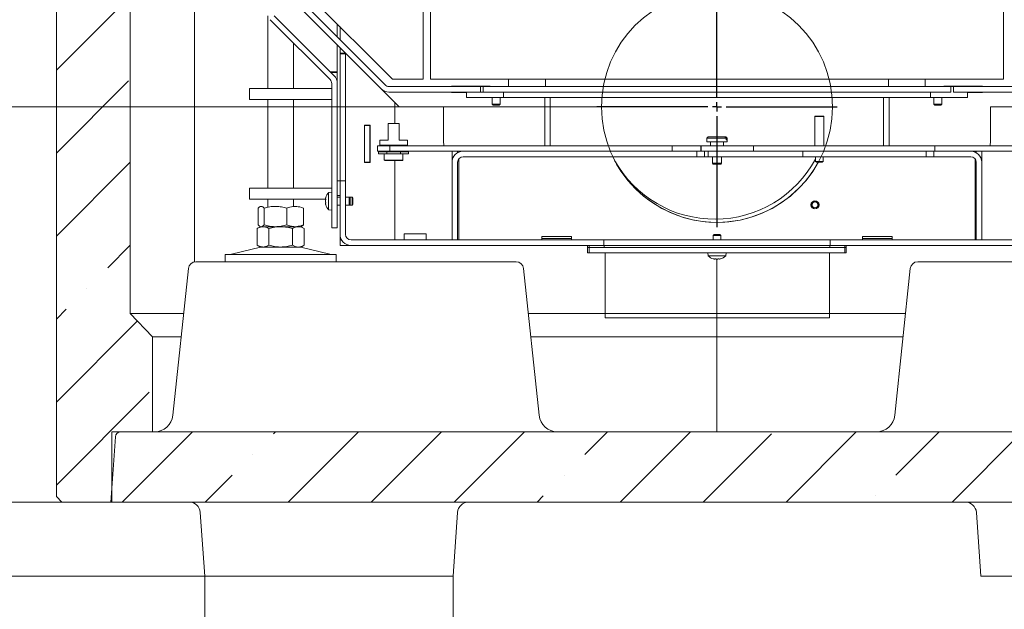
# Model space of a CAD drawing. Extents: x 3379 to 7748, y -213 to 3582.
# Drawn here: x 6798 to 7331, y 1472 to 1790 of the extents above; entities that cross this region are included whole.
import ezdxf

# ---------------------------------------------------------------- set-up
doc = ezdxf.new("R2010")
doc.units = 0
doc.header["$LTSCALE"] = 5
doc.layers.add('LAYER12', color=150, linetype='Continuous')
doc.layers.add('SLD-0', color=7, linetype='Continuous')
doc.styles.add('STANDARD-BrunnerGroßer Text', font='arial.ttf')
doc.dimstyles.new('STANDARD-Brunner-IIGroßer Text', dxfattribs={"dimscale": 5, "dimtxt": 8, "dimasz": 5, "dimexe": 3.175, "dimexo": 0, "dimgap": 0.762, "dimtad": 1, "dimdec": 0, "dimrnd": 1e-08, "dimtxsty": 'STANDARD-BrunnerGroßer Text', "dimblk": 'Filled-1', "dimcen": 0.09, "dimdle": 10, "dimclrd": 7, "dimclre": 7, "dimclrt": 7, "dimadec": 1, "dimazin": 2, "dimtfac": 0.666667, "dimtdec": 0, "dimtmove": 0, "dimatfit": 3, "dimldrblk": 'Filled-1', "dimfxl": 1, "dimtolj": 1, "dimlwd": 15, "dimlwe": 15, "dimarcsym": 0})
pattern_1 = [(45, (2175.72, -1890.926), (-44.9013, 44.9013), []), (45, (2220.62, -1890.926), (-44.9013, 44.9013), [79.375, -15.875, 0, -15.875])]

# ---------------------------------------------------------------- blocks, each defined once
blk = doc.blocks.new('Filled-1')
at = {"color": 0}
for p, q in [((0, 0), (-1, 0.167)), ((-1, 0.167), (-1, -0.167)), ((-1, 0), (0, 0)), ((-1, -0.167), (0, 0))]:
    blk.add_line(p, q, dxfattribs=at)
at = {"color": 0, "flags": 128}
blk.add_lwpolyline([(-1, -0.167), (0, 0), (-1, 0.167), (-1, -0.167)], dxfattribs=at)
at = {"color": 0}
blk.add_solid([(-1, -0.167), (0, 0), (-1, 0.167), (-1, -0.167)], dxfattribs=at)
blk = doc.blocks.new('*D54')
at = {"layer": 'Defpoints', "color": 0}
for p in [(7110.2, 1743.31), (6712.7, 1529.51), (6847.2, 1529.51)]:
    blk.add_point(p, dxfattribs=at)
at = {"layer": 'SLD-0', "color": 7, "lineweight": 15}
for p, q in [((7110.2, 1743.31), (6696.82, 1743.31)), ((6712.7, 1718.31), (6712.7, 1554.51)), ((6847.2, 1529.51), (6696.82, 1529.51))]:
    blk.add_line(p, q, dxfattribs=at)
at = {"layer": 'SLD-0', "color": 7, "lineweight": 15, "xscale": 25, "yscale": 25, "zscale": 25}
for p, rotation in [((6712.7, 1743.31), 90), ((6712.7, 1529.51), 270)]:
    blk.add_blockref('Filled-1', p, dxfattribs=dict(at, rotation=rotation))
at = {"layer": 'SLD-0', "color": 5, "lineweight": 15, "insert": (6668.72, 1650.07), "char_height": 40, "attachment_point": 2, "rotation": 90, "style": 'STANDARD-BrunnerGroßer Text'}
blk.add_mtext('\\A1;214', dxfattribs=at)
blk = doc.blocks.new('*D55')
at = {"layer": 'Defpoints', "color": 0}
for p in [(7022.7, 3190.51), (6535.32, 1529.51), (6847.2, 1529.51)]:
    blk.add_point(p, dxfattribs=at)
at = {"layer": 'SLD-0', "color": 7, "lineweight": 15}
for p, q in [((7022.7, 3190.51), (6519.44, 3190.51)), ((6535.32, 3165.51), (6535.32, 1554.51)), ((6847.2, 1529.51), (6519.44, 1529.51))]:
    blk.add_line(p, q, dxfattribs=at)
at = {"layer": 'SLD-0', "color": 7, "lineweight": 15, "xscale": 25, "yscale": 25, "zscale": 25}
for p, rotation in [((6535.32, 3190.51), 90), ((6535.32, 1529.51), 270)]:
    blk.add_blockref('Filled-1', p, dxfattribs=dict(at, rotation=rotation))
at = {"layer": 'SLD-0', "color": 7, "lineweight": 15, "insert": (6490.66, 2457.55), "char_height": 40, "attachment_point": 2, "rotation": 90, "style": 'STANDARD-BrunnerGroßer Text'}
blk.add_mtext('\\A1;1661', dxfattribs=at)
blk = doc.blocks.new('*D58')
at = {"layer": 'Defpoints', "color": 0}
for p in [(6622.99, 3004.47), (7051.2, 3004.47), (6847.2, 1529.51)]:
    blk.add_point(p, dxfattribs=at)
at = {"layer": 'SLD-0', "color": 7, "lineweight": 15}
for p, q in [((7051.2, 3004.47), (6607.11, 3004.47)), ((6622.99, 1554.51), (6622.99, 2979.47)), ((6847.2, 1529.51), (6607.11, 1529.51))]:
    blk.add_line(p, q, dxfattribs=at)
at = {"layer": 'SLD-0', "color": 7, "lineweight": 15, "xscale": 25, "yscale": 25, "zscale": 25}
for p, rotation in [((6622.99, 3004.47), 90), ((6622.99, 1529.51), 270)]:
    blk.add_blockref('Filled-1', p, dxfattribs=dict(at, rotation=rotation))
at = {"layer": 'SLD-0', "color": 7, "lineweight": 15, "insert": (6578.33, 2398.8), "char_height": 40, "attachment_point": 2, "rotation": 90, "style": 'STANDARD-BrunnerGroßer Text'}
blk.add_mtext('\\A1;1475', dxfattribs=at)
blk = doc.blocks.new('SW_CENTERMARKSYMBOL_6')
at = {"layer": 'SLD-0', "color": 0}
for p, q in [((0, 5), (0, 65)), ((-5, 0), (-65, 0)), ((0, 0), (-2.5, 0)), ((0, 0), (0, 2.5)), ((0, 0), (0, -2.5)), ((0, 0), (2.5, 0)), ((5, 0), (65, 0)), ((0, -5), (0, -65))]:
    blk.add_line(p, q, dxfattribs=at)
blk = doc.blocks.new('*D73')
at = {"color": 7, "lineweight": 15}
for p, q in [((6535.32, 1554.51), (6535.32, 1579.51)), ((6820.7, 1529.51), (6519.44, 1529.51)), ((6535.32, 1529.51), (6535.32, 1489.51)), ((6897.99, 1489.51), (6519.44, 1489.51)), ((6535.32, 1464.51), (6535.32, 1373.12))]:
    blk.add_line(p, q, dxfattribs=at)
at = {"layer": 'Defpoints', "color": 0}
for p in [(6535.32, 1529.51), (6820.7, 1529.51), (6897.99, 1489.51)]:
    blk.add_point(p, dxfattribs=at)
at = {"color": 7, "lineweight": 15, "xscale": 25, "yscale": 25, "zscale": 25}
for p, rotation in [((6535.32, 1529.51), 270), ((6535.32, 1489.51), 90)]:
    blk.add_blockref('Filled-1', p, dxfattribs=dict(at, rotation=rotation))
at = {"color": 7, "insert": (6511.08, 1406.32), "char_height": 40, "attachment_point": 5, "rotation": 90, "style": 'STANDARD-BrunnerGroßer Text'}
blk.add_mtext('\\A1;40', dxfattribs=at)
blk = doc.blocks.new('*D80')
at = {"color": 7, "lineweight": 15}
for p, q in [((6897.99, 1489.51), (6897.99, 1388.61)), ((7032.4, 1489.51), (7032.4, 1388.61)), ((6922.99, 1404.48), (7007.4, 1404.48))]:
    blk.add_line(p, q, dxfattribs=at)
at = {"layer": 'Defpoints', "color": 0}
for p in [(6897.99, 1489.51), (7032.4, 1489.51), (7032.4, 1404.48)]:
    blk.add_point(p, dxfattribs=at)
at = {"color": 7, "lineweight": 15, "xscale": 25, "yscale": 25, "zscale": 25, "rotation": 180}
blk.add_blockref('Filled-1', (6897.99, 1404.48), dxfattribs=at)
at = {"color": 7, "lineweight": 15, "xscale": 25, "yscale": 25, "zscale": 25}
blk.add_blockref('Filled-1', (7032.4, 1404.48), dxfattribs=at)
at = {"color": 7, "insert": (6965.2, 1428.73), "char_height": 40, "attachment_point": 5, "style": 'STANDARD-BrunnerGroßer Text'}
blk.add_mtext('\\A1;134', dxfattribs=at)

msp = doc.modelspace()

# ---------------------------------------------------------------- hatches: boundary and pattern name
at = {"linetype": 'Continuous', "lineweight": 15}
h = msp.add_hatch(dxfattribs=at)
h.set_pattern_fill('ANSI35', scale=10, style=0)
h.set_pattern_definition(pattern_1)
h.paths.add_polyline_path([(6847.7, 1529.51), (6847.7, 1567.51), (6869.69, 1567.51), (6869.69, 1618.98), (6857.7, 1631.53), (6857.7, 1829.51), (6819.7, 1829.51), (6817.7, 1827.51), (6817.7, 1529.51)], flags=0)
h = msp.add_hatch(dxfattribs=at)
h.set_pattern_fill('ANSI35', scale=10, style=0)
h.set_pattern_definition(pattern_1)
edge = h.paths.add_edge_path(flags=0)
edge.add_line((6847.2, 1529.51), (7503.2, 1529.51))
edge.add_line((7503.2, 1529.51), (7500.73, 1564.72))
edge.add_arc((7497.74, 1564.51), 3, 4, 90)
edge.add_line((7497.74, 1567.51), (6852.65, 1567.51))
edge.add_arc((6852.65, 1564.51), 3, 90, 176)
edge.add_line((6849.66, 1564.72), (6847.2, 1529.51))

# ---------------------------------------------------------------- linework, layer by layer
at = {"color": 7, "linetype": 'Continuous', "lineweight": 15}
for p, q in [((6857.7, 1829.51), (6857.7, 1631.53)), ((6817.7, 1532.51), (6817.7, 1826.51)), ((6892.52, 1822.51), (6892.52, 1659.47)), ((6999.63, 1758.31), (6956.2, 1801.75)), ((6950.15, 1796.36), (6993.44, 1753.07)), ((6952.28, 1798.48), (6995.56, 1755.19)), ((7016.2, 1798.31), (7016.2, 1758.31)), ((7020.2, 1758.31), (7020.2, 1798.31)), ((7330.2, 1798.31), (7330.2, 1758.31)), ((6932.12, 1792.48), (6932.12, 1753.31)), ((6933.45, 1790.46), (6965.82, 1758.09)), ((6935.58, 1792.58), (6967.94, 1760.21)), ((6969.7, 1781.06), (6969.7, 1788.25)), ((6971.2, 1779.56), (6971.2, 1786.75)), ((6946.12, 1753.31), (6946.12, 1777.79)), ((6969.7, 1762.21), (6969.7, 1776.81)), ((6971.2, 1772.31), (6971.2, 1775.31)), ((6974.2, 1772.31), (6971.2, 1772.31)), ((6971.2, 1772.06), (6971.2, 1772.31)), ((6974.2, 1772.06), (6971.2, 1772.06)), ((6971.2, 1703.31), (6971.2, 1772.06)), ((6974.2, 1772.06), (6974.2, 1772.31)), ((6974.2, 1703.31), (6974.2, 1772.06)), ((6965.94, 1762.21), (6969.7, 1762.21)), ((6966.7, 1761.91), (6966.7, 1762.21)), ((6966.7, 1761.91), (6969.7, 1761.91)), ((6966.7, 1761.91), (6966.7, 1761.46)), ((6969.7, 1762.21), (6969.7, 1761.91)), ((6969.7, 1761.91), (6969.7, 1755.97)), ((6922.29, 1753.31), (6922.29, 1747.31)), ((6922.29, 1753.31), (6927.29, 1753.31)), ((6957.6, 1753.31), (6927.29, 1753.31)), ((6957.6, 1753.31), (6964.43, 1753.31)), ((6966.7, 1753.31), (6964.43, 1753.31)), ((6966.7, 1755.97), (6966.7, 1677.81)), ((6969.7, 1755.97), (6969.7, 1677.81)), ((6993.44, 1753.07), (7003.2, 1743.31)), ((6997.68, 1754.31), (7047.2, 1754.31)), ((7016.2, 1758.31), (6999.63, 1758.31)), ((7020.2, 1758.31), (7330.2, 1758.31)), ((7031.45, 1754.31), (7031.45, 1754.46)), ((7031.45, 1754.46), (7052.45, 1754.46)), ((7031.85, 1754.31), (7031.85, 1754.46)), ((7034.85, 1754.31), (7034.85, 1754.46)), ((7035.45, 1754.46), (7035.45, 1754.31)), ((7047.2, 1754.31), (7047.2, 1751.31)), ((7047.2, 1754.31), (7048.7, 1754.31)), ((7048.7, 1754.31), (7301.7, 1754.31)), ((7048.7, 1751.31), (7048.7, 1754.31)), ((7052.45, 1754.46), (7052.45, 1754.31)), ((7062.45, 1758.31), (7062.45, 1754.31)), ((7082.45, 1754.31), (7082.45, 1758.31)), ((7267.95, 1754.31), (7267.95, 1758.31)), ((7287.95, 1758.31), (7287.95, 1754.31)), ((7297.95, 1754.31), (7297.95, 1754.46)), ((7297.95, 1754.46), (7318.95, 1754.46)), ((7301.7, 1754.31), (7301.7, 1751.31)), ((7301.7, 1754.31), (7303.2, 1754.31)), ((7303.2, 1751.31), (7303.2, 1754.31)), ((7303.2, 1754.31), (7352.71, 1754.31)), ((7314.95, 1754.31), (7314.95, 1754.46)), ((7315.55, 1754.31), (7315.55, 1754.46)), ((7318.55, 1754.31), (7318.55, 1754.46)), ((7318.95, 1754.46), (7318.95, 1754.31)), ((6997.68, 1751.31), (7047.2, 1751.31)), ((7031.45, 1751.16), (7031.45, 1751.31)), ((7039.7, 1751.16), (7031.45, 1751.16)), ((7031.85, 1751.16), (7031.85, 1751.31)), ((7034.85, 1751.16), (7034.85, 1751.31)), ((7035.45, 1751.31), (7035.45, 1751.16)), ((7059.7, 1751.31), (7039.7, 1751.31)), ((7039.7, 1748.31), (7039.7, 1751.31)), ((7059.7, 1748.31), (7039.7, 1748.31)), ((7048.7, 1751.31), (7301.7, 1751.31)), ((7053.6, 1748.31), (7053.6, 1744.81)), ((7057.8, 1744.81), (7057.8, 1748.31)), ((7059.7, 1748.31), (7059.7, 1751.31)), ((7290.7, 1748.31), (7059.7, 1748.31)), ((7082, 1746.31), (7082, 1748.31)), ((7085, 1748.31), (7085, 1746.31)), ((7265.4, 1746.31), (7265.4, 1748.31)), ((7268.4, 1748.31), (7268.4, 1746.31)), ((7290.7, 1751.31), (7290.7, 1748.31)), ((7310.7, 1748.31), (7290.7, 1748.31)), ((7292.6, 1748.31), (7292.6, 1744.81)), ((7296.8, 1744.81), (7296.8, 1748.31)), ((7303.2, 1751.31), (7352.71, 1751.31)), ((7310.7, 1751.31), (7310.7, 1748.31)), ((7318.95, 1751.16), (7310.7, 1751.16)), ((7314.95, 1751.16), (7314.95, 1751.31)), ((7315.55, 1751.16), (7315.55, 1751.31)), ((7318.55, 1751.16), (7318.55, 1751.31)), ((7318.95, 1751.31), (7318.95, 1751.16)), ((6927.29, 1747.31), (6922.29, 1747.31)), ((6957.6, 1747.31), (6927.29, 1747.31)), ((6932.12, 1747.31), (6932.12, 1699.31)), ((6946.12, 1699.31), (6946.12, 1747.31)), ((6964.43, 1747.31), (6957.6, 1747.31)), ((6966.7, 1747.31), (6964.43, 1747.31)), ((7000.85, 1734.31), (7000.85, 1745.66)), ((7003.2, 1743.31), (7027.2, 1743.31)), ((7027.2, 1743.31), (7027.2, 1724.31)), ((7053.6, 1744.81), (7054.1, 1744.31)), ((7057.8, 1744.81), (7053.6, 1744.81)), ((7057.3, 1744.31), (7054.1, 1744.31)), ((7057.3, 1744.31), (7057.8, 1744.81)), ((7082, 1722.31), (7082, 1746.31)), ((7085, 1722.31), (7085, 1746.31)), ((7265.4, 1722.31), (7265.4, 1746.31)), ((7268.4, 1722.31), (7268.4, 1746.31)), ((7292.6, 1744.81), (7293.1, 1744.31)), ((7296.8, 1744.81), (7292.6, 1744.81)), ((7296.3, 1744.31), (7293.1, 1744.31)), ((7296.3, 1744.31), (7296.8, 1744.81)), ((7323.2, 1743.31), (7347.2, 1743.31)), ((7323.2, 1724.31), (7323.2, 1743.31)), ((7228.14, 1738.17), (7228.39, 1738.31)), ((7228.14, 1737.03), (7228.14, 1738.17)), ((7233.07, 1738.17), (7228.14, 1738.17)), ((7232.82, 1738.31), (7228.39, 1738.31)), ((7232.82, 1738.31), (7233.07, 1738.17)), ((7233.07, 1738.17), (7233.07, 1737.03)), ((6984.48, 1713.21), (6984.48, 1733.41)), ((6984.48, 1733.41), (6987.58, 1733.41)), ((6984.48, 1733.31), (6987.36, 1733.31)), ((6984.93, 1733.31), (6984.93, 1733.41)), ((6984.98, 1733.41), (6984.98, 1733.31)), ((6987.36, 1733.31), (6987.36, 1713.31)), ((6987.58, 1733.41), (6987.58, 1713.21)), ((6997.18, 1725.31), (6997.18, 1734.31)), ((6997.18, 1734.31), (7003.18, 1734.31)), ((7003.18, 1725.31), (7003.18, 1734.31)), ((7003.18, 1734.31), (7003.18, 1726.31)), ((7003.18, 1734.31), (7003.19, 1734.31)), ((7003.18, 1726.31), (7003.18, 1734.31)), ((7003.18, 1734.31), (7003.18, 1734.31)), ((7003.18, 1734.31), (7003.18, 1734.31)), ((7003.19, 1725.31), (7003.19, 1734.31)), ((7228.11, 1737.03), (7228.11, 1722.31)), ((7228.11, 1737.03), (7228.14, 1737.03)), ((7233.07, 1737.03), (7233.11, 1737.03)), ((7233.11, 1722.31), (7233.11, 1737.03)), ((7170.4, 1727.01), (7169.7, 1726.31)), ((7170.4, 1727.01), (7179.48, 1727.01)), ((7180.15, 1726.31), (7179.48, 1727.01)), ((7179.89, 1727.01), (7179.48, 1727.01)), ((7179.89, 1727.01), (7180.55, 1726.31)), ((7179.89, 1727.01), (7180, 1727.01)), ((7180.7, 1726.31), (7180, 1727.01)), ((6991.45, 1722.31), (6991.45, 1719.31)), ((6991.45, 1722.31), (6998.16, 1722.31)), ((6992.68, 1725.31), (6992.68, 1722.51)), ((6992.68, 1725.31), (6997.18, 1725.31)), ((6992.68, 1722.51), (6992.88, 1722.31)), ((6992.68, 1722.51), (7007.68, 1722.51)), ((6998.16, 1722.31), (6998.16, 1719.31)), ((7150.99, 1722.31), (6998.16, 1722.31)), ((7003.18, 1726.31), (7003.18, 1726.31)), ((7007.68, 1725.31), (7003.18, 1725.31)), ((7007.48, 1722.31), (7007.68, 1722.51)), ((7007.68, 1722.51), (7007.68, 1725.31)), ((7150.99, 1722.31), (7150.99, 1719.31)), ((7166.47, 1722.31), (7150.99, 1722.31)), ((7166.47, 1719.31), (7166.47, 1722.31)), ((7166.71, 1722.31), (7166.47, 1722.31)), ((7166.71, 1719.31), (7166.71, 1722.31)), ((7194.97, 1722.31), (7166.71, 1722.31)), ((7169.7, 1726.31), (7169.7, 1724.31)), ((7169.7, 1726.31), (7180.15, 1726.31)), ((7169.7, 1724.31), (7180.7, 1724.31)), ((7171.7, 1724.11), (7171.7, 1722.31)), ((7178.7, 1722.31), (7178.7, 1724.11)), ((7180.15, 1726.31), (7180.15, 1725.41)), ((7180.55, 1725.41), (7180.15, 1725.41)), ((7180.55, 1725.41), (7180.55, 1726.31)), ((7180.55, 1726.31), (7180.7, 1726.31)), ((7180.7, 1724.31), (7180.7, 1726.31)), ((7194.97, 1722.31), (7194.97, 1719.31)), ((7293.12, 1722.31), (7194.97, 1722.31)), ((7293.12, 1719.31), (7293.12, 1722.31)), ((7352.24, 1722.31), (7293.12, 1722.31)), ((6991.45, 1719.31), (6998.16, 1719.31)), ((6992.03, 1718.96), (6992.03, 1717.96)), ((6993.99, 1718.96), (6992.03, 1718.96)), ((6993.99, 1717.96), (6992.03, 1717.96)), ((6995.78, 1718.96), (6993.99, 1718.96)), ((6995.78, 1717.96), (6993.99, 1717.96)), ((6995.18, 1719.31), (6995.18, 1719.01)), ((6995.18, 1719.01), (7005.18, 1719.01)), ((6995.18, 1717.96), (6995.18, 1714.51)), ((6996.62, 1718.96), (6995.78, 1718.96)), ((6996.27, 1717.96), (6995.78, 1717.96)), ((6996.18, 1719.01), (6996.18, 1718.96)), ((6996.27, 1717.96), (7004.32, 1717.96)), ((6996.62, 1718.96), (6996.62, 1717.96)), ((7150.99, 1719.31), (6998.16, 1719.31)), ((7003.87, 1718.96), (7003.87, 1717.96)), ((7004.94, 1718.96), (7003.87, 1718.96)), ((7004.18, 1718.96), (7004.18, 1719.01)), ((7004.94, 1717.96), (7004.32, 1717.96)), ((7006.75, 1718.96), (7004.94, 1718.96)), ((7006.75, 1717.96), (7004.94, 1717.96)), ((7005.18, 1719.01), (7005.18, 1719.31)), ((7005.18, 1714.51), (7005.18, 1717.96)), ((7008.33, 1718.96), (7006.75, 1718.96)), ((7008.33, 1717.96), (7006.75, 1717.96)), ((7008.33, 1717.96), (7008.33, 1718.96)), ((7031.85, 1713.31), (7031.85, 1719.31)), ((7034.85, 1718.51), (7034.85, 1719.31)), ((7035.45, 1719.31), (7035.45, 1718.81)), ((7164.37, 1719.31), (7037.85, 1719.31)), ((7164.37, 1716.31), (7037.85, 1716.31)), ((7164.37, 1719.31), (7164.37, 1716.31)), ((7166.71, 1719.31), (7164.37, 1719.31)), ((7168.4, 1716.31), (7164.37, 1716.31)), ((7194.97, 1719.31), (7166.71, 1719.31)), ((7168.4, 1716.31), (7168.4, 1719.31)), ((7170.49, 1716.31), (7168.4, 1716.31)), ((7170.49, 1716.31), (7170.49, 1719.31)), ((7221.62, 1719.31), (7170.49, 1719.31)), ((7221.62, 1716.31), (7170.49, 1716.31)), ((7172.7, 1716.31), (7172.7, 1712.76)), ((7177.7, 1712.76), (7177.7, 1716.31)), ((7292.53, 1719.31), (7221.62, 1719.31)), ((7221.62, 1719.31), (7221.62, 1716.31)), ((7288.42, 1716.31), (7221.62, 1716.31)), ((7228.51, 1716.31), (7228.51, 1713.81)), ((7232.71, 1713.81), (7232.71, 1716.31)), ((7288.42, 1716.31), (7288.42, 1719.31)), ((7292.53, 1716.31), (7288.42, 1716.31)), ((7292.53, 1716.31), (7292.53, 1719.31)), ((7312.55, 1719.31), (7292.53, 1719.31)), ((7312.55, 1716.31), (7292.53, 1716.31)), ((7352.24, 1719.31), (7293.12, 1719.31)), ((7314.95, 1718.81), (7314.95, 1719.31)), ((7315.55, 1718.51), (7315.55, 1719.31)), ((7318.55, 1713.31), (7318.55, 1719.31)), ((6984.48, 1713.31), (6987.36, 1713.31)), ((6987.58, 1713.21), (6984.48, 1713.21)), ((6984.93, 1713.21), (6984.93, 1713.31)), ((6984.98, 1713.31), (6984.98, 1713.21)), ((6995.18, 1714.51), (6995.38, 1714.31)), ((6995.18, 1714.51), (7005.18, 1714.51)), ((7004.98, 1714.31), (6995.38, 1714.31)), ((7000.85, 1671.31), (7000.85, 1714.31)), ((7004.98, 1714.31), (7005.18, 1714.51)), ((7031.85, 1713.31), (7031.85, 1671.31)), ((7034.85, 1713.31), (7034.85, 1671.31)), ((7035.45, 1715.11), (7035.45, 1674.31)), ((7172.7, 1712.76), (7173.14, 1712.31)), ((7172.7, 1712.76), (7177.7, 1712.76)), ((7173.14, 1712.31), (7177.25, 1712.31)), ((7177.25, 1712.31), (7177.7, 1712.76)), ((7228.51, 1713.81), (7229.01, 1713.31)), ((7232.71, 1713.81), (7228.51, 1713.81)), ((7232.21, 1713.31), (7229.01, 1713.31)), ((7232.21, 1713.31), (7232.71, 1713.81)), ((7314.95, 1674.31), (7314.95, 1715.11)), ((7315.55, 1671.31), (7315.55, 1713.31)), ((7318.55, 1671.31), (7318.55, 1713.31)), ((6971.2, 1703.31), (6969.7, 1703.31)), ((6969.7, 1695.31), (6969.7, 1703.31)), ((6971.2, 1695.31), (6971.2, 1703.31)), ((6974.2, 1703.31), (6971.2, 1703.31)), ((6971.2, 1703.31), (6971.2, 1674.31)), ((6974.2, 1703.31), (6974.2, 1674.31)), ((6922.29, 1699.31), (6922.29, 1693.31)), ((6922.29, 1699.31), (6927.29, 1699.31)), ((6957.6, 1699.31), (6927.29, 1699.31)), ((6957.6, 1699.31), (6964.43, 1699.31)), ((6964.43, 1699.31), (6966.7, 1699.31)), ((6966.7, 1697.21), (6965.06, 1697.07)), ((6965.06, 1697.07), (6965.06, 1687.56)), ((6971.2, 1695.31), (6969.7, 1695.31)), ((6927.29, 1693.31), (6922.29, 1693.31)), ((6957.6, 1693.31), (6927.29, 1693.31)), ((6932.12, 1693.31), (6932.12, 1688.92)), ((6946.12, 1689.52), (6946.12, 1693.31)), ((6963.42, 1693.31), (6957.6, 1693.31)), ((6963.36, 1693.61), (6963.36, 1693.61)), ((6963.36, 1693.06), (6963.36, 1693.06)), ((6963.36, 1692.31), (6963.36, 1692.31)), ((6963.36, 1691.56), (6963.36, 1691.56)), ((6963.36, 1691.02), (6963.36, 1691.02)), ((6963.36, 1690.81), (6963.47, 1690.39)), ((6963.45, 1694.16), (6963.46, 1694.2)), ((6971.2, 1694.41), (6969.7, 1694.41)), ((6969.7, 1690.21), (6971.2, 1690.21)), ((6976.2, 1694.41), (6974.2, 1694.41)), ((6974.2, 1690.21), (6976.2, 1690.21)), ((6977.7, 1694.41), (6976.2, 1694.41)), ((6976.7, 1693.91), (6976.2, 1694.41)), ((6976.2, 1694.41), (6976.2, 1690.21)), ((6976.2, 1690.21), (6976.7, 1690.71)), ((6976.2, 1690.21), (6977.7, 1690.21)), ((6976.7, 1693.91), (6976.7, 1690.71)), ((6978.2, 1693.91), (6977.7, 1694.41)), ((6977.7, 1694.41), (6977.7, 1694.11)), ((6977.7, 1694.11), (6977.7, 1690.21)), ((6977.7, 1690.21), (6978.2, 1690.71)), ((6978.2, 1693.91), (6978.2, 1693.69)), ((6978.2, 1693.69), (6978.2, 1690.71)), ((6926.85, 1688.51), (6926.85, 1679.48)), ((6930.14, 1688.51), (6930.14, 1679.48)), ((6942.41, 1688.51), (6942.41, 1679.48)), ((6951.39, 1688.51), (6951.39, 1679.48)), ((6965.06, 1687.56), (6966.7, 1687.41)), ((6928.12, 1678.49), (6926.42, 1677.51)), ((6927.72, 1678.72), (6928.12, 1678.49)), ((6928.5, 1678.49), (6928.12, 1678.49)), ((6936.28, 1678.49), (6928.5, 1678.49)), ((6929.6, 1678.49), (6928.5, 1678.49)), ((6939.12, 1678.49), (6929.6, 1678.49)), ((6946.9, 1678.49), (6936.28, 1678.49)), ((6948.65, 1678.49), (6939.12, 1678.49)), ((6950.12, 1678.49), (6946.9, 1678.49)), ((6950.12, 1678.49), (6948.65, 1678.49)), ((6950.12, 1678.49), (6950.52, 1678.72)), ((6951.82, 1677.51), (6950.12, 1678.49)), ((6926.42, 1677.51), (6926.42, 1668.48)), ((6932.77, 1677.51), (6932.77, 1668.48)), ((6945.47, 1677.51), (6945.47, 1668.48)), ((6951.82, 1677.51), (6951.82, 1668.48)), ((6966.7, 1677.81), (6969.7, 1677.81)), ((6971.2, 1671.31), (6971.2, 1674.31)), ((7017.85, 1674.61), (7005.85, 1674.61)), ((7005.85, 1674.61), (7005.85, 1671.61)), ((7017.85, 1671.61), (7017.85, 1674.61)), ((7035.45, 1671.31), (7035.45, 1674.31)), ((7096.45, 1673.23), (7080.45, 1673.23)), ((7080.45, 1673.23), (7080.45, 1671.36)), ((7096.45, 1671.36), (7096.45, 1673.23)), ((7173.6, 1674.31), (7173.1, 1673.81)), ((7173.1, 1673.81), (7173.1, 1671.31)), ((7173.1, 1673.81), (7177.3, 1673.81)), ((7173.6, 1674.31), (7176.8, 1674.31)), ((7177.3, 1673.81), (7176.8, 1674.31)), ((7177.3, 1671.31), (7177.3, 1673.81)), ((7269.95, 1673.23), (7253.95, 1673.23)), ((7253.95, 1673.23), (7253.95, 1671.36)), ((7269.95, 1671.36), (7269.95, 1673.23)), ((7314.95, 1674.31), (7314.95, 1671.31)), ((6926.42, 1668.48), (6928.12, 1667.49)), ((6950.12, 1667.49), (6951.82, 1668.48)), ((6971.2, 1668.31), (6971.2, 1671.31)), ((6972, 1671.31), (6971.2, 1671.31)), ((6972.2, 1668.31), (6971.2, 1668.31)), ((6977.2, 1668.31), (6972.2, 1668.31)), ((6977.2, 1671.31), (7113.96, 1671.31)), ((6977.2, 1668.31), (7113.96, 1668.31)), ((7031.85, 1671.31), (7034.85, 1671.31)), ((7096.45, 1672.14), (7080.45, 1672.14)), ((7080.45, 1671.36), (7096.45, 1671.36)), ((7106.03, 1668.31), (7114.14, 1668.31)), ((7113.96, 1671.31), (7113.96, 1668.31)), ((7236.43, 1671.31), (7113.96, 1671.31)), ((7114.14, 1668.31), (7236.26, 1668.31)), ((7236.26, 1668.31), (7244.37, 1668.31)), ((7236.43, 1668.31), (7236.43, 1671.31)), ((7236.43, 1671.31), (7373.2, 1671.31)), ((7236.43, 1668.31), (7373.2, 1668.31)), ((7269.95, 1672.14), (7253.95, 1672.14)), ((7253.95, 1671.36), (7269.95, 1671.36)), ((7315.55, 1671.31), (7318.55, 1671.31)), ((6909.12, 1663.49), (6909.12, 1659.49)), ((6909.12, 1663.49), (6913.14, 1663.49)), ((6928.18, 1667.38), (6912.47, 1663.58)), ((6913.14, 1663.49), (6969.12, 1663.49)), ((6929.6, 1667.49), (6928.12, 1667.49)), ((6939.12, 1667.49), (6929.6, 1667.49)), ((6948.65, 1667.49), (6939.12, 1667.49)), ((6950.12, 1667.49), (6948.65, 1667.49)), ((6965.77, 1663.58), (6950.06, 1667.38)), ((6969.12, 1659.49), (6969.12, 1663.49)), ((6893.13, 1659.51), (6928.93, 1659.51)), ((6909.12, 1659.49), (6913.14, 1659.49)), ((6913.14, 1659.49), (6969.12, 1659.49)), ((6928.93, 1659.51), (7030.78, 1659.51)), ((7030.78, 1659.51), (7066.58, 1659.51)), ((7283.81, 1659.51), (7319.61, 1659.51)), ((7319.61, 1659.51), (7421.47, 1659.51)), ((6880.8, 1576.47), (6889.15, 1655.93)), ((7070.56, 1655.93), (7078.91, 1576.47)), ((7271.48, 1576.47), (7279.83, 1655.93)), ((6869.69, 1618.98), (6857.7, 1631.53)), ((6857.7, 1631.53), (6886.58, 1631.53)), ((7073.13, 1631.53), (7175.2, 1631.53)), ((7175.2, 1618.98), (7175.2, 1631.53)), ((7277.27, 1631.53), (7175.2, 1631.53)), ((6869.69, 1567.51), (6869.69, 1618.98)), ((6869.69, 1618.98), (6885.26, 1618.98)), ((7074.44, 1618.98), (7175.2, 1618.98)), ((7275.95, 1618.98), (7175.2, 1618.98)), ((7175.2, 1567.51), (7175.2, 1618.98)), ((6847.7, 1567.51), (6869.69, 1567.51)), ((6847.7, 1567.51), (6847.7, 1529.51)), ((6852.65, 1567.51), (7497.74, 1567.51)), ((6849.66, 1564.72), (6847.2, 1529.51)), ((6847.7, 1529.51), (6817.7, 1529.51)), ((6847.2, 1529.51), (7503.2, 1529.51))]:
    msp.add_line(p, q, dxfattribs=at)
at = {"color": 7, "linetype": 'Continuous', "lineweight": 0}
for p, q in [((6817.7, 1532.51), (6817.7, 1826.51)), ((6817.7, 1532.51), (6820.7, 1529.51)), ((6854.3, 1529.51), (6820.7, 1529.51)), ((6854.3, 1529.51), (6861.27, 1529.51)), ((6861.27, 1529.51), (7489.13, 1529.51)), ((6897.99, 1489.51), (6895.59, 1523.93)), ((7034.81, 1523.93), (7032.4, 1489.51)), ((7317.99, 1489.51), (7315.59, 1523.93)), ((6903.98, 1489.51), (6897.99, 1489.51)), ((7026.41, 1489.51), (6903.98, 1489.51)), ((7032.4, 1489.51), (7026.41, 1489.51)), ((7323.98, 1489.51), (7317.99, 1489.51)), ((7446.41, 1489.51), (7323.98, 1489.51))]:
    msp.add_line(p, q, dxfattribs=at)
at = {"color": 150, "linetype": 'Continuous', "lineweight": 15}
for p, q in [((7105.2, 1668.31), (7105.2, 1667.31)), ((7106.03, 1667.31), (7106.03, 1668.31)), ((7114.14, 1667.31), (7114.14, 1668.31)), ((7236.26, 1668.31), (7236.26, 1667.31)), ((7244.37, 1668.31), (7244.37, 1667.31)), ((7245.2, 1667.31), (7245.2, 1668.31)), ((7105.2, 1667.31), (7105.2, 1664.31)), ((7106.03, 1667.31), (7105.2, 1667.31)), ((7106.03, 1664.31), (7105.2, 1664.31)), ((7106.03, 1667.31), (7114.14, 1667.31)), ((7106.03, 1664.31), (7106.03, 1667.31)), ((7106.03, 1667.31), (7244.37, 1667.31)), ((7106.03, 1664.31), (7244.37, 1664.31)), ((7170.3, 1664.31), (7170.44, 1662.68)), ((7170.44, 1662.68), (7179.95, 1662.68)), ((7179.95, 1662.68), (7180.1, 1664.31)), ((7236.26, 1667.31), (7244.37, 1667.31)), ((7245.2, 1667.31), (7244.37, 1667.31)), ((7244.37, 1667.31), (7244.37, 1664.31)), ((7245.2, 1664.31), (7244.37, 1664.31)), ((7245.2, 1664.31), (7245.2, 1667.31)), ((7173.9, 1660.98), (7173.9, 1660.98)), ((7175.2, 1660.98), (7175.2, 1631.53)), ((7175.2, 1660.98), (7175.2, 1660.98)), ((7176.5, 1660.98), (7176.5, 1660.98))]:
    msp.add_line(p, q, dxfattribs=at)
at = {"color": 7, "linetype": 'Continuous', "lineweight": 15, "flags": 128}
msp.add_lwpolyline([(6963.47, 1694.24), (6963.36, 1693.82), (6963.36, 1693.82), (6963.36, 1693.82), (6963.36, 1693.82), (6963.36, 1693.82), (6963.36, 1693.82), (6963.36, 1693.82), (6963.36, 1693.82), (6963.36, 1693.82)], dxfattribs=at)
at = {"color": 7, "linetype": 'Continuous', "lineweight": 15}
for radius in [2.2, 2.1, 1.6]:
    msp.add_circle((7228.23, 1690.28), radius, dxfattribs=at)
for centre, radius, start, end in [((6963.7, 1755.97), 6, 0, 45), ((6963.7, 1755.97), 3, 0, 45), ((6997.68, 1757.31), 6, 225, 270), ((6997.68, 1757.31), 3, 225, 270), ((7032.2, 1724.31), 5, 180, 203.5782), ((7171.5, 1724.11), 0.2, 0, 90), ((7178.9, 1724.11), 0.2, 90, 180), ((7318.2, 1724.31), 5, 336.4218, 0), ((7037.85, 1713.31), 6, 90, 180), ((7037.85, 1713.31), 3, 90, 180), ((7175.2, 1743.31), 62.5, 205.5946, 270), ((7312.55, 1713.31), 6, 0, 90), ((7312.55, 1713.31), 3, 360, 90), ((7173.96, 1744.55), 62, 209.1718, 331.6176), ((7175.2, 1743.31), 62.5, 270, 331.3146), ((6970.2, 1692.31), 7, 137.1907, 163.9951), ((6970.2, 1692.31), 7, 195.9915, 222.8093), ((6977.2, 1674.31), 6, 180, 270), ((6977.2, 1674.31), 3, 180, 270), ((7005.55, 1671.61), 0.3, 270, 0), ((7018.15, 1671.61), 0.3, 180, 270), ((6911.76, 1666.49), 3, 270, 283.609), ((6929.12, 1663.49), 4, 90, 103.609), ((6949.12, 1663.49), 4, 76.391, 90), ((6966.48, 1666.49), 3, 256.391, 270), ((6893.13, 1655.51), 4, 90, 174), ((7066.58, 1655.51), 4, 6, 90), ((7283.81, 1655.51), 4, 90, 174), ((6870.85, 1577.51), 10, 270, 354), ((7088.86, 1577.51), 10, 186, 270), ((7261.54, 1577.51), 10, 270, 354), ((6852.65, 1564.51), 3, 90, 176)]:
    msp.add_arc(centre, radius, start, end, dxfattribs=at)
at = {"color": 150, "linetype": 'Continuous', "lineweight": 15}
for start, end in [(227.1907, 253.9976), (285.9795, 312.8093)]:
    msp.add_arc((7175.2, 1667.81), 7, start, end, dxfattribs=at)
at = {"color": 7, "linetype": 'Continuous', "lineweight": 0}
for centre, start, end in [((6889.6, 1523.51), 4, 90), ((7040.79, 1523.51), 90, 176), ((7309.6, 1523.51), 4, 90)]:
    msp.add_arc(centre, 6, start, end, dxfattribs=at)
at = {"color": 7, "linetype": 'Continuous', "lineweight": 15}
for points, knots in [([(6926.85, 1688.51), (6927.12, 1688.79), (6927.66, 1689.34), (6928.22, 1689.44), (6928.5, 1689.49)], [0, 0, 0, 0, 0.495458, 1, 1, 1, 1]), ([(6928.5, 1689.49), (6928.54, 1689.49), (6928.83, 1689.48), (6929.39, 1689.27), (6929.89, 1688.76), (6930.14, 1688.51)], [0, 0, 0, 0, 0.070096, 0.530788, 1, 1, 1, 1]), ([(6930.14, 1688.51), (6931.14, 1688.79), (6933.15, 1689.34), (6935.23, 1689.44), (6936.28, 1689.49)], [0, 0, 0, 0, 0.495458, 1, 1, 1, 1]), ([(6936.28, 1689.49), (6936.42, 1689.49), (6937.52, 1689.48), (6939.6, 1689.27), (6941.47, 1688.76), (6942.41, 1688.51)], [0, 0, 0, 0, 0.070096, 0.530788, 1, 1, 1, 1]), ([(6942.41, 1688.51), (6943.5, 1688.9), (6944.98, 1689.43), (6946.5, 1689.48), (6946.9, 1689.49)], [0, 0, 0, 0, 0.7353287, 1, 1, 1, 1]), ([(6946.9, 1689.49), (6948.04, 1689.38), (6949.56, 1689.23), (6951.02, 1688.66), (6951.39, 1688.51)], [0, 0, 0, 0, 0.747436, 1, 1, 1, 1]), ([(6963.45, 1694.16), (6963.41, 1694.01), (6963.37, 1693.8), (6963.36, 1693.66), (6963.36, 1693.61)], [0, 0, 0, 0, 0.6879474, 1, 1, 1, 1]), ([(6963.36, 1693.61), (6963.37, 1693.53), (6963.38, 1693.42), (6963.43, 1693.39), (6963.45, 1693.38)], [0, 0, 0, 0, 0.687829, 1, 1, 1, 1]), ([(6963.37, 1693.31), (6963.37, 1693.31), (6963.36, 1693.22), (6963.36, 1693.14), (6963.36, 1693.06)], [0, 0, 0, 0, 0.08971, 1, 1, 1, 1]), ([(6963.45, 1693.09), (6963.43, 1693.01), (6963.39, 1692.84), (6963.37, 1692.58), (6963.36, 1692.4), (6963.36, 1692.31)], [0, 0, 0, 0, 0.339565, 0.688725, 1, 1, 1, 1]), ([(6963.36, 1692.31), (6963.36, 1692.22), (6963.37, 1692.04), (6963.4, 1691.77), (6963.43, 1691.61), (6963.45, 1691.54)], [0, 0, 0, 0, 0.339274, 0.688649, 1, 1, 1, 1]), ([(6963.39, 1691.9), (6963.38, 1691.86), (6963.36, 1691.76), (6963.36, 1691.64), (6963.36, 1691.56)], [0, 0, 0, 0, 0.403658, 1, 1, 1, 1]), ([(6963.45, 1691.25), (6963.41, 1691.22), (6963.37, 1691.18), (6963.36, 1691.05), (6963.36, 1691.02)], [0, 0, 0, 0, 0.687999, 1, 1, 1, 1]), ([(6963.36, 1691.02), (6963.37, 1690.91), (6963.38, 1690.75), (6963.43, 1690.54), (6963.45, 1690.47)], [0, 0, 0, 0, 0.6878305, 1, 1, 1, 1]), ([(6963.47, 1694.24), (6963.47, 1694.24), (6963.47, 1694.24), (6963.46, 1694.23), (6963.46, 1694.2), (6963.45, 1694.17), (6963.45, 1694.16)], [0, 0, 0, 0, 0.032186, 0.368641, 0.70563, 1, 1, 1, 1]), ([(6963.45, 1693.38), (6963.45, 1693.37), (6963.46, 1693.37), (6963.47, 1693.33), (6963.47, 1693.27), (6963.47, 1693.21), (6963.46, 1693.15), (6963.45, 1693.11), (6963.45, 1693.09)], [0, 0, 0, 0, 0.173655, 0.347991, 0.518533, 0.685946, 0.853626, 1, 1, 1, 1]), ([(6963.45, 1691.54), (6963.45, 1691.52), (6963.46, 1691.47), (6963.47, 1691.41), (6963.47, 1691.34), (6963.47, 1691.29), (6963.46, 1691.26), (6963.45, 1691.25), (6963.45, 1691.25)], [0, 0, 0, 0, 0.173602, 0.347939, 0.518483, 0.685896, 0.853576, 1, 1, 1, 1]), ([(6963.45, 1690.47), (6963.45, 1690.46), (6963.46, 1690.42), (6963.47, 1690.39), (6963.47, 1690.39), (6963.47, 1690.39)], [0, 0, 0, 0, 0.34677, 0.695114, 1, 1, 1, 1]), ([(6926.42, 1677.51), (6927.19, 1677.9), (6928.24, 1678.43), (6929.31, 1678.48), (6929.6, 1678.49)], [0, 0, 0, 0, 0.735329, 1, 1, 1, 1]), ([(6928.5, 1678.49), (6928.46, 1678.49), (6928.16, 1678.5), (6927.61, 1678.72), (6927.11, 1679.22), (6926.85, 1679.48)], [0, 0, 0, 0, 0.070096, 0.530788, 1, 1, 1, 1]), ([(6930.14, 1679.48), (6929.87, 1679.2), (6929.33, 1678.65), (6928.78, 1678.54), (6928.5, 1678.49)], [0, 0, 0, 0, 0.495458, 1, 1, 1, 1]), ([(6929.6, 1678.49), (6930.4, 1678.38), (6931.47, 1678.23), (6932.51, 1677.66), (6932.77, 1677.51)], [0, 0, 0, 0, 0.7474363, 1, 1, 1, 1]), ([(6936.28, 1678.49), (6936.13, 1678.49), (6935.03, 1678.5), (6932.95, 1678.72), (6931.08, 1679.22), (6930.14, 1679.48)], [0, 0, 0, 0, 0.070096, 0.530788, 1, 1, 1, 1]), ([(6932.77, 1677.51), (6933.8, 1677.79), (6935.88, 1678.34), (6938.04, 1678.44), (6939.12, 1678.49)], [0, 0, 0, 0, 0.495458, 1, 1, 1, 1]), ([(6942.41, 1679.48), (6941.41, 1679.2), (6939.4, 1678.65), (6937.32, 1678.54), (6936.28, 1678.49)], [0, 0, 0, 0, 0.495458, 1, 1, 1, 1]), ([(6939.12, 1678.49), (6939.27, 1678.49), (6940.41, 1678.48), (6942.56, 1678.27), (6944.5, 1677.76), (6945.47, 1677.51)], [0, 0, 0, 0, 0.070096, 0.530788, 1, 1, 1, 1]), ([(6946.9, 1678.49), (6946.5, 1678.51), (6944.98, 1678.56), (6943.5, 1679.09), (6942.41, 1679.48)], [0, 0, 0, 0, 0.264671, 1, 1, 1, 1]), ([(6945.47, 1677.51), (6945.99, 1677.79), (6947.03, 1678.34), (6948.11, 1678.44), (6948.65, 1678.49)], [0, 0, 0, 0, 0.495458, 1, 1, 1, 1]), ([(6951.39, 1679.48), (6951.02, 1679.33), (6949.56, 1678.75), (6948.04, 1678.6), (6946.9, 1678.49)], [0, 0, 0, 0, 0.2525637, 1, 1, 1, 1]), ([(6948.65, 1678.49), (6948.72, 1678.49), (6949.29, 1678.48), (6950.37, 1678.27), (6951.34, 1677.76), (6951.82, 1677.51)], [0, 0, 0, 0, 0.070096, 0.530788, 1, 1, 1, 1]), ([(6950.51, 1678.75), (6950.55, 1678.76), (6950.85, 1678.86), (6951.14, 1679.19), (6951.39, 1679.48)], [0, 0, 0, 0, 0.131939, 1, 1, 1, 1]), ([(6929.6, 1667.49), (6929.31, 1667.51), (6928.24, 1667.56), (6927.19, 1668.09), (6926.42, 1668.48)], [0, 0, 0, 0, 0.2646713, 1, 1, 1, 1]), ([(6932.77, 1668.48), (6932.51, 1668.33), (6931.47, 1667.75), (6930.4, 1667.6), (6929.6, 1667.49)], [0, 0, 0, 0, 0.252564, 1, 1, 1, 1]), ([(6939.12, 1667.49), (6938.97, 1667.49), (6937.83, 1667.5), (6935.68, 1667.72), (6933.75, 1668.22), (6932.77, 1668.48)], [0, 0, 0, 0, 0.0700962, 0.5307876, 1, 1, 1, 1]), ([(6945.47, 1668.48), (6944.44, 1668.2), (6942.36, 1667.65), (6940.21, 1667.54), (6939.12, 1667.49)], [0, 0, 0, 0, 0.495458, 1, 1, 1, 1]), ([(6948.65, 1667.49), (6948.57, 1667.49), (6948, 1667.5), (6946.93, 1667.72), (6945.96, 1668.22), (6945.47, 1668.48)], [0, 0, 0, 0, 0.070096, 0.530788, 1, 1, 1, 1]), ([(6951.82, 1668.48), (6951.31, 1668.2), (6950.27, 1667.65), (6949.19, 1667.54), (6948.65, 1667.49)], [0, 0, 0, 0, 0.495458, 1, 1, 1, 1])]:
    msp.add_open_spline(points, degree=3, knots=knots, dxfattribs=at)
at = {"color": 150, "linetype": 'Continuous', "lineweight": 15}
for points, knots in [([(7173.27, 1661.08), (7173.27, 1661.08), (7173.27, 1661.09), (7173.28, 1661.08), (7173.31, 1661.07), (7173.34, 1661.07), (7173.36, 1661.06)], [0, 0, 0, 0, 0.032273, 0.368698, 0.705656, 1, 1, 1, 1]), ([(7173.36, 1661.06), (7173.5, 1661.03), (7173.71, 1660.98), (7173.85, 1660.98), (7173.9, 1660.98)], [0, 0, 0, 0, 0.687947, 1, 1, 1, 1]), ([(7173.9, 1660.98), (7173.98, 1660.98), (7174.1, 1660.99), (7174.12, 1661.05), (7174.13, 1661.06)], [0, 0, 0, 0, 0.687829, 1, 1, 1, 1]), ([(7174.13, 1661.06), (7174.14, 1661.07), (7174.15, 1661.08), (7174.18, 1661.08), (7174.24, 1661.09), (7174.3, 1661.08), (7174.36, 1661.07), (7174.4, 1661.07), (7174.42, 1661.06)], [0, 0, 0, 0, 0.173655, 0.347991, 0.518533, 0.685946, 0.853626, 1, 1, 1, 1]), ([(7174.42, 1661.06), (7174.5, 1661.05), (7174.67, 1661.01), (7174.93, 1660.98), (7175.11, 1660.98), (7175.2, 1660.98)], [0, 0, 0, 0, 0.339565, 0.688725, 1, 1, 1, 1]), ([(7175.2, 1660.98), (7175.29, 1660.98), (7175.47, 1660.98), (7175.74, 1661.01), (7175.9, 1661.05), (7175.97, 1661.06)], [0, 0, 0, 0, 0.339274, 0.688649, 1, 1, 1, 1]), ([(7175.97, 1661.06), (7176, 1661.07), (7176.04, 1661.08), (7176.11, 1661.08), (7176.17, 1661.09), (7176.22, 1661.08), (7176.25, 1661.07), (7176.26, 1661.07), (7176.26, 1661.06)], [0, 0, 0, 0, 0.173602, 0.347939, 0.518483, 0.685896, 0.853576, 1, 1, 1, 1]), ([(7176.26, 1661.06), (7176.29, 1661.03), (7176.33, 1660.98), (7176.46, 1660.98), (7176.5, 1660.98)], [0, 0, 0, 0, 0.687999, 1, 1, 1, 1]), ([(7176.5, 1660.98), (7176.6, 1660.98), (7176.76, 1660.99), (7176.97, 1661.05), (7177.04, 1661.06)], [0, 0, 0, 0, 0.687831, 1, 1, 1, 1]), ([(7177.04, 1661.06), (7177.05, 1661.07), (7177.09, 1661.08), (7177.12, 1661.08), (7177.12, 1661.08), (7177.12, 1661.08)], [0, 0, 0, 0, 0.34782, 0.697219, 1, 1, 1, 1]), ([(7177.08, 1661.07), (7177.08, 1661.07), (7177.07, 1661.07), (7177.05, 1661.07), (7177.04, 1661.06)], [0, 0, 0, 0, 0.122683, 1, 1, 1, 1])]:
    msp.add_open_spline(points, degree=3, knots=knots, dxfattribs=at)
at = {"layer": 'LAYER12', "color": 150, "lineweight": 15}
msp.add_circle((7175.2, 1743.31), 62.5, dxfattribs=at)
at = {"layer": 'SLD-0', "color": 150, "lineweight": 15}
for p, q in [((7114.62, 1664.31), (7236.16, 1664.31)), ((7114.62, 1664.31), (7114.62, 1629.12)), ((7236.16, 1664.31), (7236.16, 1629.12)), ((7114.62, 1629.12), (7236.16, 1629.12))]:
    msp.add_line(p, q, dxfattribs=at)

# ---------------------------------------------------------------- block references
msp.add_blockref('SW_CENTERMARKSYMBOL_6', (7175.2, 1743.31), dxfattribs=at)

# ---------------------------------------------------------------- dimensions: what is measured, and where the dimension line sits
dim = msp.add_linear_dim(base=(6535.32, 1529.51), p1=(6897.99, 1489.51), p2=(6820.7, 1529.51), angle=90, dimstyle='STANDARD-Brunner-IIGroßer Text')
dim.commit()
dim.dimension.update_dxf_attribs({"geometry": '*D73', "text_midpoint": (6535.32, 1406.32), "dimtype": 160})
dim = msp.add_linear_dim(base=(7032.4, 1404.48), p1=(6897.99, 1489.51), p2=(7032.4, 1489.51), dimstyle='STANDARD-Brunner-IIGroßer Text')
dim.commit()
dim.dimension.update_dxf_attribs({"geometry": '*D80', "text_midpoint": (6965.2, 1428.73)})
at = {"layer": 'SLD-0', "color": 7, "lineweight": 15}
for base, p1, p2, picture, middle in [((6535.32, 1529.51), (7022.7, 3190.51), (6847.2, 1529.51), '*D55', (6535.32, 2457.55)), ((6622.99, 3004.47), (6847.2, 1529.51), (7051.2, 3004.47), '*D58', (6622.99, 2398.8))]:
    dim = msp.add_linear_dim(base=base, p1=p1, p2=p2, angle=90, dimstyle='STANDARD-Brunner-IIGroßer Text', dxfattribs=at)
    dim.commit()
    dim.dimension.update_dxf_attribs({"geometry": picture, "text_midpoint": middle, "dimtype": 160})
dim = msp.add_linear_dim(base=(6712.7, 1529.51), p1=(7110.2, 1743.31), p2=(6847.2, 1529.51), angle=90, dimstyle='STANDARD-Brunner-IIGroßer Text', override={"dimclrt": 5}, dxfattribs=at)
dim.commit()
dim.dimension.update_dxf_attribs({"geometry": '*D54', "text_midpoint": (6712.7, 1650.07), "dimtype": 160})

doc.saveas('drawing.dxf')
